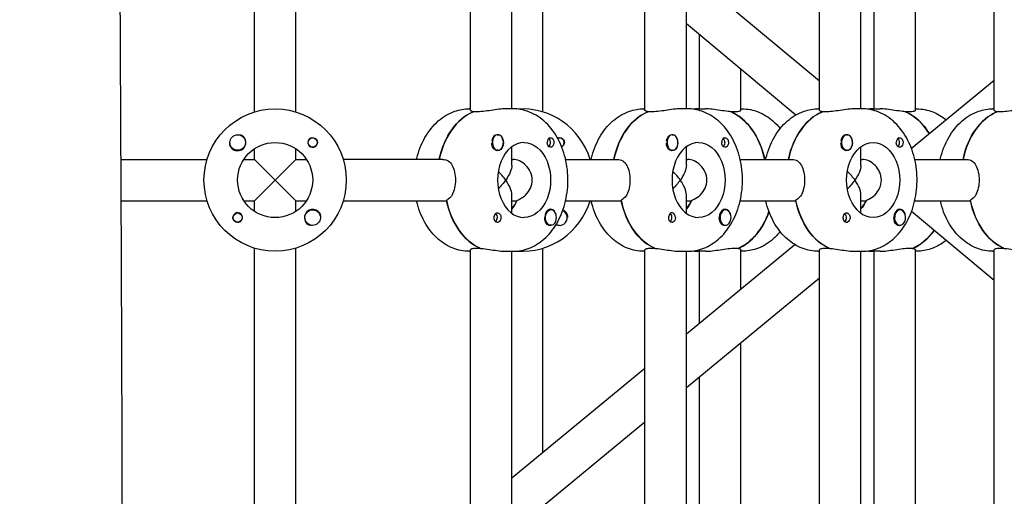
# Model space of a CAD drawing. Units: millimetres. Extents: x -6941 to 9454, y -8366 to 3513.
# Drawn here: x 1550 to 1931, y -775 to -591 of the extents above; entities that cross this region are included whole.
import ezdxf

# ---------------------------------------------------------------- set-up
doc = ezdxf.new("R2010")
doc.units = ezdxf.units.MM
doc.header["$LTSCALE"] = 20
doc.layers.add('2d', color=230, linetype='Continuous')
doc.layers.add('AS-Free_Space_Hatch', color=31, linetype='Continuous')

msp = doc.modelspace()

# ---------------------------------------------------------------- hatches: boundary and pattern name
at = {"layer": 'AS-Free_Space_Hatch'}
h = msp.add_hatch(dxfattribs=at)
h.set_pattern_fill('ANSI31', color=256, scale=100)
h.set_pattern_definition([(224.993, (7455.4, -2957.5), (224.479, -224.534), [])])
edge = h.paths.add_edge_path()
edge.add_arc((463.68, -6501.93), 1000, 0, 60.0019, ccw=False)
edge.add_arc((463.68, -6501.93), 1000, -119.9981, 0, ccw=False)
edge.add_line((-36.29, -7367.98), (-2610.13, -5882.08))
edge.add_line((-2610.13, -5882.08), (-1610.18, -4150))
edge.add_line((-1610.18, -4150), (963.65, -5635.89))
edge = h.paths.add_edge_path()
edge.add_arc((7454.32, -1957.5), 1000, 0, 90.10646, ccw=False)
edge.add_arc((7454.32, -1957.5), 1000, -89.93876, 0, ccw=False)
edge.add_line((7455.39, -2957.5), (4070.77, -2957.09))
edge.add_line((4070.77, -2957.09), (4071.01, -957.91))
edge.add_line((4071.01, -957.91), (7452.47, -957.5))
edge = h.paths.add_edge_path()
edge.add_arc((2498.99, 1458.68), 500, 0, 360)

# ---------------------------------------------------------------- linework, layer by layer
at = {"layer": '2d'}
for p, q in [((1640.79, -626.19), (1640.79, -514.81)), ((1656.79, -626.19), (1656.79, -514.81)), ((1724.23, -625.59), (1724.23, -515.41)), ((1740.23, -625), (1740.23, -516)), ((1791.69, -625.59), (1791.69, -515.41)), ((1807.69, -625), (1807.69, -516)), ((1859.14, -625.59), (1859.14, -515.41)), ((1875.14, -625), (1875.14, -516)), ((1880.21, -625), (1880.21, -516)), ((1896.21, -625.59), (1896.21, -515.41)), ((1926.6, -625.59), (1926.6, -515.41)), ((1752.19, -626.19), (1752.19, -545.97)), ((1859.14, -614.26), (1807.69, -571.38)), ((1849.92, -627.4), (1807.69, -592.21)), ((1812.76, -625), (1812.76, -596.43)), ((1828.76, -625.59), (1828.76, -609.76)), ((1926.6, -614.07), (1894.69, -640.36)), ((1724.23, -625), (1723.74, -625)), ((1726.57, -626.19), (1725.16, -626.19)), ((1725.34, -626.19), (1725.34, -626.11)), ((1740.71, -625), (1737.89, -625)), ((1791.69, -625), (1791.2, -625)), ((1794.03, -626.19), (1792.62, -626.19)), ((1792.79, -626.19), (1792.79, -626.11)), ((1808.17, -625), (1805.34, -625)), ((1812.27, -625), (1815.1, -625)), ((1826.41, -626.19), (1825, -626.19)), ((1828.76, -625), (1829.24, -625)), ((1859.14, -625), (1858.66, -625)), ((1861.49, -626.19), (1860.07, -626.19)), ((1860.25, -626.19), (1860.25, -626.11)), ((1875.63, -625), (1872.8, -625)), ((1879.73, -625), (1882.56, -625)), ((1893.87, -626.19), (1892.46, -626.19)), ((1896.21, -625), (1896.7, -625)), ((1926.6, -625), (1926.12, -625)), ((1928.94, -626.19), (1927.53, -626.19)), ((1927.71, -626.19), (1927.71, -626.11)), ((1734.85, -635), (1734.62, -635)), ((1802.31, -635), (1802.08, -635)), ((1869.76, -635), (1869.53, -635)), ((1640.79, -644.5), (1640.79, -640.41)), ((1656.79, -644.5), (1656.79, -640.41)), ((1734.85, -641), (1734.63, -641)), ((1740.23, -646.84), (1740.23, -639.63)), ((1802.31, -641), (1802.08, -641)), ((1807.69, -646.84), (1807.69, -639.63)), ((1869.76, -641), (1869.54, -641)), ((1875.14, -646.84), (1875.14, -639.63)), ((1589.09, -644.5), (1622.48, -644.5)), ((1636.7, -644.5), (1640.79, -644.5)), ((1656.79, -660.5), (1640.79, -644.5)), ((1648.79, -652.5), (1656.79, -644.5)), ((1656.79, -644.5), (1660.89, -644.5)), ((1713.62, -644.5), (1675.1, -644.5)), ((1740.23, -644.5), (1740.78, -644.5)), ((1761.02, -644.5), (1781.08, -644.5)), ((1807.69, -644.5), (1808.24, -644.5)), ((1828.47, -644.5), (1848.54, -644.5)), ((1875.14, -644.5), (1875.7, -644.5)), ((1895.93, -644.5), (1916, -644.5)), ((1648.79, -652.5), (1640.79, -660.5)), ((1740.23, -665.37), (1740.23, -658.16)), ((1807.69, -665.37), (1807.69, -658.16)), ((1875.14, -665.37), (1875.14, -658.16)), ((1589.17, -660.5), (1622.48, -660.5)), ((1636.7, -660.5), (1640.79, -660.5)), ((1640.79, -664.59), (1640.79, -660.5)), ((1656.79, -664.59), (1656.79, -660.5)), ((1656.79, -660.5), (1660.89, -660.5)), ((1675.1, -660.5), (1715.04, -660.5)), ((1740.23, -660.5), (1742.19, -660.5)), ((1761.02, -660.5), (1782.5, -660.5)), ((1807.69, -660.5), (1809.65, -660.5)), ((1828.47, -660.5), (1849.95, -660.5)), ((1875.14, -660.5), (1877.11, -660.5)), ((1895.93, -660.5), (1917.41, -660.5)), ((1755.35, -664), (1755.13, -664)), ((1822.81, -664), (1822.58, -664)), ((1890.26, -664), (1890.04, -664)), ((1926.6, -691.29), (1894.67, -664.69)), ((1755.35, -670), (1755.12, -670)), ((1822.81, -670), (1822.58, -670)), ((1890.26, -670), (1890.03, -670)), ((1640.79, -790.19), (1640.79, -678.81)), ((1656.79, -790.19), (1656.79, -678.81)), ((1723.74, -680), (1724.23, -680)), ((1724.23, -789.59), (1724.23, -679.41)), ((1726.57, -678.81), (1727.99, -678.81)), ((1737.89, -680), (1740.71, -680)), ((1740.23, -789), (1740.23, -680)), ((1752.19, -757.75), (1752.19, -678.81)), ((1791.2, -680), (1791.69, -680)), ((1791.69, -789.59), (1791.69, -679.41)), ((1794.03, -678.81), (1795.44, -678.81)), ((1805.34, -680), (1808.17, -680)), ((1849.66, -677.46), (1807.69, -712.04)), ((1807.69, -789), (1807.69, -680)), ((1815.1, -680), (1812.27, -680)), ((1812.76, -707.86), (1812.76, -680)), ((1826.41, -678.81), (1827.83, -678.81)), ((1827.65, -678.81), (1827.65, -678.89)), ((1828.76, -694.68), (1828.76, -679.41)), ((1829.24, -680), (1828.76, -680)), ((1858.66, -680), (1859.14, -680)), ((1859.14, -789.59), (1859.14, -679.41)), ((1861.49, -678.81), (1862.9, -678.81)), ((1872.8, -680), (1875.63, -680)), ((1875.14, -789), (1875.14, -680)), ((1882.56, -680), (1879.73, -680)), ((1880.21, -789), (1880.21, -680)), ((1893.87, -678.81), (1895.29, -678.81)), ((1895.11, -678.81), (1895.11, -678.89)), ((1896.21, -789.59), (1896.21, -679.41)), ((1896.7, -680), (1896.21, -680)), ((1926.12, -680), (1926.6, -680)), ((1926.6, -789.59), (1926.6, -679.41)), ((1928.94, -678.81), (1930.36, -678.81)), ((1859.14, -690.38), (1807.69, -732.77)), ((1828.76, -789.59), (1828.76, -715.41)), ((1791.69, -725.22), (1740.23, -767.61)), ((1812.76, -789), (1812.76, -728.59)), ((1791.69, -745.95), (1740.23, -788.34))]:
    msp.add_line(p, q, dxfattribs=at)
for centre, radius in [((1648.79, -652.5), 27.5), ((1634.3, -638), 3), ((1648.79, -652.5), 14.5), ((1663.29, -638), 1.77), ((1634.3, -667), 1.78)]:
    msp.add_circle(centre, radius, dxfattribs=at)
for centre, radius, start, end in [((1744.19, -652.5), 27.5, 16.9124, 94.0752), ((1634.3, -638), 3.2, 210.9911, 59.0089), ((1663.29, -638), 1.85, 104.4292, 345.5708), ((1758.69, -638), 1.85, 104.4292, 114.4673), ((1758.69, -638), 1.78, 296.462, 114.278), ((1758.69, -638), 1.85, 296.2773, 345.5708), ((1744.19, -652.5), 27.5, 265.9248, 343.0876), ((1634.3, -667), 1.85, 284.4292, 165.5707), ((1663.29, -667), 3.2, 30.9911, 239.0089), ((1663.29, -667), 3, 99.14599829681563, 99.14597436805205), ((1758.69, -667), 3, 243.3306, 65.8289), ((1758.69, -667), 3.2, 30.9911, 66.1174)]:
    msp.add_arc(centre, radius, start, end, dxfattribs=at)
at = {"layer": '2d', "extrusion": (0, 0, -1)}
for centre, major_axis, ratio, start_param, end_param in [((1730.81, -652.5), (0, 27.5), 0.707107, -1.275619, -0.285536), ((1798.27, -652.5), (0, 27.5), 0.707107, -1.275619, -0.285536), ((1819.34, -652.5), (0, 27.5), 0.707107, 0.295177, 1.275619), ((1865.73, -652.5), (0, 27.5), 0.707107, -1.275619, -0.285536), ((1886.8, -652.5), (0, 27.5), 0.707107, 0.295177, 0.865276), ((1933.19, -652.5), (0, 27.5), 0.707107, -1.275619, -0.285536), ((1734.71, -638), (0, -3.2), 0.707107, -2.600696, -1.570796), ((1802.02, -638), (0, 3), 0.707107, -0.628132, -0.183982), ((1734.71, -638), (0, -3.2), 0.707107, -1.570796, 1.0299), ((1744.96, -652.5), (0, 14.5), 0.707107, 0, 3.141593), ((1755.21, -638), (0, -1.85), 0.707107, -1.318959, 1.570796), ((1753.79, -638), (0, -1.78), 0.707107, -2.588774, -0.552819), ((1802.16, -638), (0, -3.2), 0.707107, -1.570796, 1.0299), ((1812.41, -652.5), (0, 14.5), 0.707107, 0, 3.141593), ((1822.66, -638), (0, -1.85), 0.707107, -1.318959, 1.570796), ((1821.25, -638), (0, -1.77), 0.707107, -2.588774, -0.552819), ((1869.62, -638), (0, -3.2), 0.707107, -1.570796, 1.0299), ((1879.87, -652.5), (0, -14.5), 0.707107, 0, 3.141593), ((1879.87, -652.5), (0, 14.5), 0.707107, 0, 3.141593), ((1890.12, -638), (0, -1.85), 0.707107, -1.318959, 1.570796), ((1888.71, -638), (0, -1.77), 0.707107, -2.588774, -0.552819), ((1732.23, -652.5), (7.39, 7.39), 0.414214, 0.392699, 1.178097), ((1799.69, -652.5), (7.39, 7.39), 0.414214, 0.392699, 1.178097), ((1867.14, -652.5), (7.39, 7.39), 0.414214, 0.392699, 1.178097), ((1732.23, -652.5), (7.39, 7.39), 0.414214, 1.178097, 1.61199), ((1799.69, -652.5), (7.39, 7.39), 0.414214, 1.178097, 1.61199), ((1867.14, -652.5), (7.39, 7.39), 0.414214, 1.178097, 1.61199), ((1733.64, -652.5), (0, -27.5), 0.707107, 0.295177, 1.275619), ((1733.64, -652.5), (0, -14.5), 0.707107, -0.986366, -0.697528), ((1801.1, -652.5), (0, -27.5), 0.707107, 0.295177, 1.275619), ((1801.1, -652.5), (0, -14.5), 0.707107, -0.986366, -0.697528), ((1868.56, -652.5), (0, -27.5), 0.707107, 0.295177, 1.275619), ((1868.56, -652.5), (0, -14.5), 0.707107, -0.986366, -0.697528), ((1936.02, -652.5), (0, -27.5), 0.707107, 0.295177, 1.275619), ((1734.71, -667), (0, 1.85), 0.707107, -1.318959, 1.570796), ((1733.29, -667), (0, -1.77), 0.707107, -2.513461, -0.532986), ((1733.29, -667), (0, -1.77), 0.707107, -2.588774, -2.513461), ((1755.35, -667), (0, -3), 0.707107, -0.159628, 2.981965), ((1800.75, -667), (0, -1.77), 0.707107, -2.513461, -0.532986), ((1800.75, -667), (0, -1.77), 0.707107, -2.588774, -2.513461), ((1822.17, -652.5), (0, -27.5), 0.707107, -1.112201, -0.285536), ((1869.62, -667), (0, 1.85), 0.707107, -1.318959, 1.570796), ((1868.21, -667), (0, -1.77), 0.707107, -2.513461, -0.532986), ((1868.21, -667), (0, -1.77), 0.707107, -2.588774, -2.513461), ((1734.71, -667), (0, -1.85), 0.707107, -1.570796, -0.251837), ((1755.21, -667), (0, 3.2), 0.707107, -2.600696, -1.570796), ((1802.16, -667), (0, -1.85), 0.707107, -1.570796, -0.251837), ((1822.66, -667), (0, 3.2), 0.707107, -2.600696, -1.570796), ((1869.62, -667), (0, -1.85), 0.707107, -1.570796, -0.251837), ((1890.12, -667), (0, 3.2), 0.707107, -2.600696, -1.570796), ((1889.63, -652.5), (0, -27.5), 0.707107, -0.785434, -0.285536)]:
    msp.add_ellipse(centre, major_axis=major_axis, ratio=ratio, start_param=start_param, end_param=end_param, dxfattribs=at)
at = {"layer": '2d'}
for centre, major_axis, ratio, start_param, end_param in [((1730.81, -652.5), (0, 27.5), 0.707107, 0.295177, 1.275619), ((1798.27, -652.5), (0, 27.5), 0.707107, 0.295177, 1.275619), ((1819.34, -652.5), (0, 27.5), 0.707107, -1.275619, -0.285536), ((1865.73, -652.5), (0, 27.5), 0.707107, 0.295177, 1.275619), ((1886.8, -652.5), (0, 27.5), 0.707107, -0.865276, -0.285536), ((1933.19, -652.5), (0, 27.5), 0.707107, 0.295177, 1.275619), ((1734.57, -638), (0, 3), 0.707107, 0.183982, 0.628132), ((1734.85, -638), (0, 3), 0.707107, -2.513461, 0.628132), ((1802.31, -638), (0, 3), 0.707107, -2.513461, 0.628132), ((1802.16, -638), (0, 3.2), 0.707107, -1.570796, -0.540896), ((1869.48, -638), (0, 3), 0.707107, 0.183982, 0.628132), ((1869.76, -638), (0, 3), 0.707107, -0.942665, 0.628132), ((1869.62, -638), (0, 3.2), 0.707107, -1.570796, -0.540896), ((1734.57, -638), (0, -3), 0.707107, -2.513461, -1.754779), ((1734.85, -638), (0, -3), 0.707107, -2.513461, 0.628132), ((1744.96, -652.5), (0, 14.5), 0.707107, 0, 3.141593), ((1755.21, -638), (0, 1.85), 0.707107, 0.251837, 1.570796), ((1802.31, -638), (0, -3), 0.707107, -2.513461, 0.628132), ((1802.02, -638), (0, -3), 0.707107, -2.513461, -1.754779), ((1812.41, -652.5), (0, 14.5), 0.707107, 0, 3.141593), ((1822.66, -638), (0, 1.85), 0.707107, 0.251837, 1.570796), ((1869.48, -638), (0, -3), 0.707107, -2.513461, -1.754779), ((1869.76, -638), (0, -3), 0.707107, -2.513461, 0.628132), ((1869.76, -638), (0, 3), 0.707107, -2.513461, -0.942665), ((1890.12, -638), (0, 1.85), 0.707107, 0.251837, 1.570796), ((1732.23, -652.5), (-7.39, 7.39), 0.414214, -1.963495, -1.529603), ((1799.69, -652.5), (-7.39, 7.39), 0.414214, -1.963495, -1.529603), ((1867.14, -652.5), (-7.39, 7.39), 0.414214, -1.963495, -1.529603), ((1732.23, -652.5), (7.39, -7.39), 0.414214, 0.392699, 1.178097), ((1799.69, -652.5), (7.39, -7.39), 0.414214, 0.392699, 1.178097), ((1867.14, -652.5), (7.39, -7.39), 0.414214, 0.392699, 1.178097), ((1733.64, -652.5), (0, -27.5), 0.707107, -1.285261, -0.285536), ((1733.64, -652.5), (0, 14.5), 0.707107, -2.444065, -2.134363), ((1801.1, -652.5), (0, -27.5), 0.707107, -1.285261, -0.285536), ((1801.1, -652.5), (0, 14.5), 0.707107, -2.444065, -2.134363), ((1868.56, -652.5), (0, -27.5), 0.707107, -1.285261, -0.285536), ((1868.56, -652.5), (0, 14.5), 0.707107, -2.444065, -2.134363), ((1936.02, -652.5), (0, -27.5), 0.707107, -1.285261, -0.285536), ((1755.21, -667), (0, 3.2), 0.707107, -1.0299, 1.570796), ((1755.35, -667), (0, 3), 0.707107, -1.78816, 0.159628), ((1802.16, -667), (0, 1.85), 0.707107, -1.570796, 1.318959), ((1822.66, -667), (0, 3.2), 0.707107, -1.0299, 1.570796), ((1822.81, -667), (0, 3), 0.707107, 0.159628, 3.30122), ((1822.81, -667), (0, 3), 0.707107, -1.78816, 0.159628), ((1822.17, -652.5), (0, -27.5), 0.707107, 0.295177, 1.112201), ((1890.12, -667), (0, 3.2), 0.707107, -1.0299, 1.570796), ((1890.26, -667), (0, 3), 0.707107, 0.159628, 1.730424), ((1890.26, -667), (0, -3), 0.707107, 0.159628, 3.30122), ((1755.35, -667), (0, -3), 0.707107, 0.159628, 1.353433), ((1822.81, -667), (0, -3), 0.707107, 0.159628, 1.353433), ((1890.26, -667), (0, -3), 0.707107, -1.411169, 0.159628), ((1889.63, -652.5), (0, -27.5), 0.707107, 0.295177, 0.785434)]:
    msp.add_ellipse(centre, major_axis=major_axis, ratio=ratio, start_param=start_param, end_param=end_param, dxfattribs=at)
for points, knots in [([(1585.17, 126.59), (1585.15, 123.26), (1585.14, 119.93), (1585.1, 106.6), (1585.11, 96.61), (1585.22, 66.65), (1585.42, 46.67), (1585.98, 3.33), (1586.38, -20.03), (1587.36, -77.1), (1587.96, -110.8), (1588.88, -182.05), (1589.15, -219.6), (1589.22, -286.25), (1589.13, -315.36), (1588.88, -380.04), (1588.72, -415.62), (1588.57, -489.5), (1588.61, -527.81), (1588.86, -598.36), (1589.03, -630.6), (1589.33, -693.28), (1589.45, -723.72), (1589.64, -787.19), (1589.71, -820.22), (1589.83, -904.48), (1589.88, -955.71), (1589.92, -1052.49), (1589.9, -1098.04), (1589.7, -1171.43), (1589.59, -1199.25), (1589.32, -1254.77), (1589.16, -1282.47), (1588.81, -1340.4), (1588.62, -1370.64), (1588.24, -1434.27), (1588.05, -1467.67), (1587.86, -1509.33), (1587.82, -1517.59), (1587.78, -1525.85)], [0, 0, 0, 0, 10.000008, 10.000008, 40.000183, 40.000183, 99.975296, 99.975296, 170.153971, 170.153971, 271.40474, 271.40474, 384.189039, 384.189039, 471.636147, 471.636147, 578.544471, 578.544471, 693.696997, 693.696997, 790.694074, 790.694074, 882.320841, 882.320841, 981.800158, 981.800158, 1136.089689, 1136.089689, 1273.127952, 1273.127952, 1356.744942, 1356.744942, 1439.961834, 1439.961834, 1530.759429, 1530.759429, 1631.018581, 1631.018581, 1655.817786, 1655.817786, 1655.817786, 1655.817786]), ([(1703.44, -644.5), (1703.47, -644.37), (1703.5, -644.23), (1704.23, -641.24), (1705.28, -638.51), (1708.07, -633.62), (1709.79, -631.44), (1713.72, -628.02), (1715.89, -626.72), (1720.01, -625.32), (1721.88, -625), (1723.74, -625)], [5.027057, 5.027057, 5.027057, 5.027057, 5.043306, 5.043306, 5.390352, 5.390352, 5.731334, 5.731334, 6.046707, 6.046707, 6.283185, 6.283185, 6.283185, 6.283185]), ([(1725.34, -626.11), (1725.15, -626.08), (1724.98, -626.05), (1724.43, -625.9), (1724.23, -625.74), (1724.23, -625.59)], [0.19616, 0.19616, 0.19616, 0.19616, 0.30329, 0.30329, 0.6065801, 0.6065801, 0.6065801, 0.6065801]), ([(1737.89, -625), (1737.17, -625), (1736.27, -625.06), (1734.3, -625.28), (1733.23, -625.44), (1731.23, -625.74), (1730.16, -625.9), (1728.19, -626.12), (1727.29, -626.19), (1726.57, -626.19)], [-1.213001, -1.213001, -1.213001, -1.213001, -0.909791, -0.909791, -0.60658, -0.60658, -0.30329, -0.30329, 0, 0, 0, 0]), ([(1740.71, -680), (1742.84, -680), (1744.96, -679.59), (1749.01, -678.01), (1750.93, -676.81), (1754.52, -673.68), (1756.13, -671.7), (1758.88, -667.11), (1759.97, -664.47), (1761.48, -658.87), (1761.88, -655.9), (1761.95, -649.94), (1761.62, -646.96), (1760.23, -641.24), (1759.17, -638.51), (1756.39, -633.62), (1754.67, -631.44), (1750.74, -628.02), (1748.57, -626.72), (1744.45, -625.32), (1742.58, -625), (1740.71, -625)], [3.141593, 3.141593, 3.141593, 3.141593, 3.410459, 3.410459, 3.693737, 3.693737, 4.009143, 4.009143, 4.349068, 4.349068, 4.695966, 4.695966, 5.043306, 5.043306, 5.390352, 5.390352, 5.731334, 5.731334, 6.046707, 6.046707, 6.283185, 6.283185, 6.283185, 6.283185]), ([(1770.9, -644.5), (1770.93, -644.37), (1770.96, -644.23), (1771.69, -641.24), (1772.74, -638.51), (1775.53, -633.62), (1777.25, -631.44), (1781.18, -628.02), (1783.35, -626.72), (1787.47, -625.32), (1789.33, -625), (1791.2, -625)], [5.027057, 5.027057, 5.027057, 5.027057, 5.043306, 5.043306, 5.390352, 5.390352, 5.731334, 5.731334, 6.046707, 6.046707, 6.283185, 6.283185, 6.283185, 6.283185]), ([(1792.79, -626.11), (1792.61, -626.08), (1792.44, -626.05), (1791.88, -625.9), (1791.69, -625.74), (1791.69, -625.59)], [0.19616, 0.19616, 0.19616, 0.19616, 0.30329, 0.30329, 0.6065801, 0.6065801, 0.6065801, 0.6065801]), ([(1805.34, -625), (1804.63, -625), (1803.73, -625.06), (1801.75, -625.28), (1800.69, -625.44), (1798.69, -625.74), (1797.62, -625.9), (1795.65, -626.12), (1794.74, -626.19), (1794.03, -626.19)], [-1.213001, -1.213001, -1.213001, -1.213001, -0.909791, -0.909791, -0.60658, -0.60658, -0.30329, -0.30329, 0, 0, 0, 0]), ([(1808.17, -680), (1810.29, -680), (1812.41, -679.59), (1816.47, -678.01), (1818.39, -676.81), (1821.98, -673.68), (1823.59, -671.7), (1826.34, -667.11), (1827.43, -664.47), (1828.94, -658.87), (1829.34, -655.9), (1829.41, -649.94), (1829.07, -646.96), (1827.69, -641.24), (1826.63, -638.51), (1823.85, -633.62), (1822.12, -631.44), (1818.19, -628.02), (1816.02, -626.72), (1811.9, -625.32), (1810.04, -625), (1808.17, -625)], [3.141593, 3.141593, 3.141593, 3.141593, 3.410459, 3.410459, 3.693737, 3.693737, 4.009143, 4.009143, 4.349068, 4.349068, 4.695966, 4.695966, 5.043306, 5.043306, 5.390352, 5.390352, 5.731334, 5.731334, 6.046707, 6.046707, 6.283185, 6.283185, 6.283185, 6.283185]), ([(1824.82, -626.11), (1824.5, -626.08), (1824.16, -626.05), (1822.82, -625.9), (1821.76, -625.74), (1819.76, -625.44), (1818.69, -625.28), (1816.72, -625.06), (1815.81, -625), (1815.1, -625)], [2.622162, 2.622162, 2.622162, 2.622162, 2.729292, 2.729292, 3.032582, 3.032582, 3.335793, 3.335793, 3.639004, 3.639004, 3.639004, 3.639004]), ([(1828.76, -625.59), (1828.76, -625.74), (1828.56, -625.9), (1827.74, -626.12), (1827.13, -626.19), (1826.41, -626.19)], [1.8194223, 1.8194223, 1.8194223, 1.8194223, 2.1227124, 2.1227124, 2.4260024, 2.4260024, 2.4260024, 2.4260024]), ([(1829.24, -625), (1831.37, -625), (1833.48, -625.41), (1837.54, -626.99), (1839.46, -628.19), (1842.17, -630.55), (1843.1, -631.53), (1843.95, -632.59)], [6.2831853, 6.2831853, 6.2831853, 6.2831853, 6.5520516, 6.5520516, 6.8353298, 6.8353298, 7.0040219, 7.0040219, 7.0040219, 7.0040219]), ([(1838.36, -644.5), (1838.39, -644.37), (1838.42, -644.23), (1839.14, -641.24), (1840.2, -638.51), (1842.98, -633.62), (1844.71, -631.44), (1848.64, -628.02), (1850.81, -626.72), (1854.93, -625.32), (1856.79, -625), (1858.66, -625)], [5.027057, 5.027057, 5.027057, 5.027057, 5.043306, 5.043306, 5.390352, 5.390352, 5.731334, 5.731334, 6.046707, 6.046707, 6.283185, 6.283185, 6.283185, 6.283185]), ([(1860.25, -626.11), (1860.06, -626.08), (1859.89, -626.05), (1859.34, -625.9), (1859.14, -625.74), (1859.14, -625.59)], [0.19616, 0.19616, 0.19616, 0.19616, 0.30329, 0.30329, 0.6065801, 0.6065801, 0.6065801, 0.6065801]), ([(1872.8, -625), (1872.09, -625), (1871.18, -625.06), (1869.21, -625.28), (1868.14, -625.44), (1866.14, -625.74), (1865.08, -625.9), (1863.1, -626.12), (1862.2, -626.19), (1861.49, -626.19)], [-1.213001, -1.213001, -1.213001, -1.213001, -0.909791, -0.909791, -0.60658, -0.60658, -0.30329, -0.30329, 0, 0, 0, 0]), ([(1875.63, -680), (1877.75, -680), (1879.87, -679.59), (1883.93, -678.01), (1885.85, -676.81), (1889.43, -673.68), (1891.05, -671.7), (1893.8, -667.11), (1894.89, -664.47), (1896.39, -658.87), (1896.79, -655.9), (1896.86, -649.94), (1896.53, -646.96), (1895.14, -641.24), (1894.09, -638.51), (1891.3, -633.62), (1889.58, -631.44), (1885.65, -628.02), (1883.48, -626.72), (1879.36, -625.32), (1877.5, -625), (1875.63, -625)], [3.141593, 3.141593, 3.141593, 3.141593, 3.410459, 3.410459, 3.693737, 3.693737, 4.009143, 4.009143, 4.349068, 4.349068, 4.695966, 4.695966, 5.043306, 5.043306, 5.390352, 5.390352, 5.731334, 5.731334, 6.046707, 6.046707, 6.283185, 6.283185, 6.283185, 6.283185]), ([(1892.28, -626.11), (1891.95, -626.08), (1891.62, -626.05), (1890.28, -625.9), (1889.21, -625.74), (1887.21, -625.44), (1886.15, -625.28), (1884.18, -625.06), (1883.27, -625), (1882.56, -625)], [2.622162, 2.622162, 2.622162, 2.622162, 2.729292, 2.729292, 3.032582, 3.032582, 3.335793, 3.335793, 3.639004, 3.639004, 3.639004, 3.639004]), ([(1896.21, -625.59), (1896.21, -625.74), (1896.02, -625.9), (1895.2, -626.12), (1894.59, -626.19), (1893.87, -626.19)], [1.8194223, 1.8194223, 1.8194223, 1.8194223, 2.1227124, 2.1227124, 2.4260024, 2.4260024, 2.4260024, 2.4260024]), ([(1896.7, -625), (1898.82, -625), (1900.94, -625.41), (1904.81, -626.92), (1906.57, -627.98), (1908.15, -629.28)], [0, 0, 0, 0, 0.2688663, 0.2688663, 0.5264735, 0.5264735, 0.5264735, 0.5264735]), ([(1905.81, -644.5), (1905.84, -644.37), (1905.88, -644.23), (1906.6, -641.24), (1907.66, -638.51), (1910.44, -633.62), (1912.16, -631.44), (1916.09, -628.02), (1918.26, -626.72), (1922.38, -625.32), (1924.25, -625), (1926.12, -625)], [5.027057, 5.027057, 5.027057, 5.027057, 5.043306, 5.043306, 5.390352, 5.390352, 5.731334, 5.731334, 6.046707, 6.046707, 6.283185, 6.283185, 6.283185, 6.283185]), ([(1927.71, -626.11), (1927.52, -626.08), (1927.35, -626.05), (1926.8, -625.9), (1926.6, -625.74), (1926.6, -625.59)], [0.19616, 0.19616, 0.19616, 0.19616, 0.30329, 0.30329, 0.6065801, 0.6065801, 0.6065801, 0.6065801]), ([(1940.26, -625), (1939.54, -625), (1938.64, -625.06), (1936.67, -625.28), (1935.6, -625.44), (1933.6, -625.74), (1932.53, -625.9), (1930.56, -626.12), (1929.66, -626.19), (1928.94, -626.19)], [-1.213001, -1.213001, -1.213001, -1.213001, -0.909791, -0.909791, -0.60658, -0.60658, -0.30329, -0.30329, 0, 0, 0, 0]), ([(1634.37, -635), (1634.42, -635), (1634.46, -634.99), (1634.84, -634.95), (1635.18, -634.97), (1635.64, -635.11), (1635.8, -635.17), (1635.95, -635.26)], [1.0462825, 1.0462825, 1.0462825, 1.0462825, 1.0579317, 1.0579317, 1.1575355, 1.1575355, 1.2120103, 1.2120103, 1.2120103, 1.2120103]), ([(1734.68, -635), (1734.71, -635), (1734.74, -634.99), (1735.04, -634.95), (1735.3, -634.97), (1735.65, -635.11), (1735.77, -635.17), (1735.87, -635.26)], [1.0468908, 1.0468908, 1.0468908, 1.0468908, 1.0579317, 1.0579317, 1.1575355, 1.1575355, 1.2120103, 1.2120103, 1.2120103, 1.2120103]), ([(1802.14, -635), (1802.17, -635), (1802.2, -634.99), (1802.5, -634.95), (1802.76, -634.97), (1803.11, -635.11), (1803.23, -635.17), (1803.33, -635.26)], [1.0468908, 1.0468908, 1.0468908, 1.0468908, 1.0579317, 1.0579317, 1.1575355, 1.1575355, 1.2120103, 1.2120103, 1.2120103, 1.2120103]), ([(1869.6, -635), (1869.63, -635), (1869.66, -634.99), (1869.96, -634.95), (1870.22, -634.97), (1870.57, -635.11), (1870.68, -635.17), (1870.79, -635.26)], [1.0468908, 1.0468908, 1.0468908, 1.0468908, 1.0579317, 1.0579317, 1.1575355, 1.1575355, 1.2120103, 1.2120103, 1.2120103, 1.2120103]), ([(1631.56, -639.65), (1631.47, -639.51), (1631.4, -639.35), (1631.27, -638.9), (1631.25, -638.58), (1631.28, -638.2), (1631.29, -638.14), (1631.3, -638.08)], [0.4848332, 0.4848332, 0.4848332, 0.4848332, 0.5373177, 0.5373177, 0.6302639, 0.6302639, 0.6464759, 0.6464759, 0.6464759, 0.6464759]), ([(1662.83, -636.21), (1662.98, -636.17), (1663.14, -636.15), (1663.53, -636.15), (1663.77, -636.2), (1664.11, -636.34), (1664.23, -636.41), (1664.41, -636.53), (1664.47, -636.58), (1664.56, -636.66), (1664.58, -636.68), (1664.6, -636.7), (1664.65, -636.75), (1664.7, -636.81), (1664.81, -636.95), (1664.87, -637.04), (1665.03, -637.33), (1665.1, -637.55), (1665.14, -637.85), (1665.14, -637.93), (1665.14, -638)], [0.990278, 0.990278, 0.990278, 0.990278, 1.037653, 1.037653, 1.1091925, 1.1091925, 1.1494913, 1.1494913, 1.1741927, 1.1741927, 1.1827936, 1.1827936, 1.1827936, 1.205385, 1.205385, 1.2369017, 1.2369017, 1.305598, 1.305598, 1.3284718, 1.3284718, 1.3284718, 1.3284718]), ([(1732.77, -639.65), (1732.71, -639.51), (1732.65, -639.35), (1732.54, -638.9), (1732.5, -638.58), (1732.5, -638.2), (1732.5, -638.14), (1732.5, -638.08)], [0.4848332, 0.4848332, 0.4848332, 0.4848332, 0.5373177, 0.5373177, 0.6302639, 0.6302639, 0.6464759, 0.6464759, 0.6464759, 0.6464759]), ([(1754.88, -636.21), (1754.99, -636.17), (1755.1, -636.15), (1755.37, -636.15), (1755.52, -636.2), (1755.75, -636.34), (1755.84, -636.41), (1755.96, -636.53), (1756, -636.58), (1756.06, -636.66), (1756.07, -636.68), (1756.09, -636.7), (1756.13, -636.75), (1756.16, -636.81), (1756.24, -636.95), (1756.29, -637.04), (1756.41, -637.33), (1756.46, -637.55), (1756.5, -637.85), (1756.51, -637.93), (1756.51, -638)], [0.990278, 0.990278, 0.990278, 0.990278, 1.037653, 1.037653, 1.1091925, 1.1091925, 1.1494913, 1.1494913, 1.1741927, 1.1741927, 1.1827936, 1.1827936, 1.1827936, 1.205385, 1.205385, 1.2369017, 1.2369017, 1.305598, 1.305598, 1.3284718, 1.3284718, 1.3284718, 1.3284718]), ([(1758.23, -636.21), (1758.38, -636.17), (1758.54, -636.15), (1758.93, -636.15), (1759.17, -636.2), (1759.51, -636.34), (1759.63, -636.41), (1759.81, -636.53), (1759.87, -636.58), (1759.96, -636.66), (1759.98, -636.68), (1760, -636.7), (1760.05, -636.75), (1760.1, -636.81), (1760.21, -636.95), (1760.27, -637.04), (1760.43, -637.33), (1760.5, -637.55), (1760.53, -637.85), (1760.54, -637.93), (1760.54, -638)], [0.990278, 0.990278, 0.990278, 0.990278, 1.037653, 1.037653, 1.1091925, 1.1091925, 1.1494913, 1.1494913, 1.1741927, 1.1741927, 1.1827936, 1.1827936, 1.1827936, 1.205385, 1.205385, 1.2369017, 1.2369017, 1.305598, 1.305598, 1.3284718, 1.3284718, 1.3284718, 1.3284718]), ([(1800.22, -639.65), (1800.16, -639.51), (1800.11, -639.35), (1800, -638.9), (1799.96, -638.58), (1799.96, -638.2), (1799.96, -638.14), (1799.96, -638.08)], [0.4848332, 0.4848332, 0.4848332, 0.4848332, 0.5373177, 0.5373177, 0.6302639, 0.6302639, 0.6464759, 0.6464759, 0.6464759, 0.6464759]), ([(1822.34, -636.21), (1822.45, -636.17), (1822.55, -636.15), (1822.82, -636.15), (1822.98, -636.2), (1823.21, -636.34), (1823.29, -636.41), (1823.42, -636.53), (1823.46, -636.58), (1823.52, -636.66), (1823.53, -636.68), (1823.55, -636.7), (1823.58, -636.75), (1823.62, -636.81), (1823.7, -636.95), (1823.74, -637.04), (1823.86, -637.33), (1823.92, -637.55), (1823.96, -637.85), (1823.96, -637.93), (1823.97, -638)], [0.990278, 0.990278, 0.990278, 0.990278, 1.037653, 1.037653, 1.1091925, 1.1091925, 1.1494913, 1.1494913, 1.1741927, 1.1741927, 1.1827936, 1.1827936, 1.1827936, 1.205385, 1.205385, 1.2369017, 1.2369017, 1.305598, 1.305598, 1.3284718, 1.3284718, 1.3284718, 1.3284718]), ([(1867.68, -639.65), (1867.62, -639.51), (1867.57, -639.35), (1867.46, -638.9), (1867.42, -638.58), (1867.42, -638.2), (1867.42, -638.14), (1867.42, -638.08)], [0.4848332, 0.4848332, 0.4848332, 0.4848332, 0.5373177, 0.5373177, 0.6302639, 0.6302639, 0.6464759, 0.6464759, 0.6464759, 0.6464759]), ([(1889.8, -636.21), (1889.9, -636.17), (1890.01, -636.15), (1890.28, -636.15), (1890.44, -636.2), (1890.67, -636.34), (1890.75, -636.41), (1890.87, -636.53), (1890.92, -636.58), (1890.97, -636.66), (1890.99, -636.68), (1891, -636.7), (1891.04, -636.75), (1891.08, -636.81), (1891.16, -636.95), (1891.2, -637.04), (1891.32, -637.33), (1891.38, -637.55), (1891.41, -637.85), (1891.42, -637.93), (1891.42, -638)], [0.990278, 0.990278, 0.990278, 0.990278, 1.037653, 1.037653, 1.1091925, 1.1091925, 1.1494913, 1.1494913, 1.1741927, 1.1741927, 1.1827936, 1.1827936, 1.1827936, 1.205385, 1.205385, 1.2369017, 1.2369017, 1.305598, 1.305598, 1.3284718, 1.3284718, 1.3284718, 1.3284718]), ([(1713.62, -644.5), (1714.34, -644.5), (1715.05, -644.7), (1716.28, -645.52), (1716.8, -646.14), (1717.59, -647.55), (1717.92, -648.45), (1718.34, -650.41), (1718.44, -651.49), (1718.44, -652.5)], [0, 0, 0, 0, 0.30329, 0.30329, 0.60658, 0.60658, 0.909791, 0.909791, 1.213001, 1.213001, 1.213001, 1.213001]), ([(1748.14, -652.5), (1748.14, -651.47), (1747.91, -650.39), (1747.02, -648.42), (1746.37, -647.54), (1744.97, -646.14), (1744.11, -645.53), (1742.38, -644.71), (1741.51, -644.5), (1740.78, -644.5)], [-1.236465, -1.236465, -1.236465, -1.236465, -0.928016, -0.928016, -0.619567, -0.619567, -0.309783, -0.309783, 0, 0, 0, 0]), ([(1781.08, -644.5), (1781.8, -644.5), (1782.51, -644.7), (1783.74, -645.52), (1784.26, -646.14), (1785.05, -647.55), (1785.38, -648.45), (1785.8, -650.41), (1785.9, -651.49), (1785.9, -652.5)], [0, 0, 0, 0, 0.30329, 0.30329, 0.60658, 0.60658, 0.909791, 0.909791, 1.213001, 1.213001, 1.213001, 1.213001]), ([(1815.6, -652.5), (1815.6, -651.47), (1815.36, -650.39), (1814.48, -648.42), (1813.83, -647.54), (1812.42, -646.14), (1811.56, -645.53), (1809.83, -644.71), (1808.97, -644.5), (1808.24, -644.5)], [-1.236465, -1.236465, -1.236465, -1.236465, -0.928016, -0.928016, -0.619567, -0.619567, -0.309783, -0.309783, 0, 0, 0, 0]), ([(1848.54, -644.5), (1849.25, -644.5), (1849.97, -644.7), (1851.2, -645.52), (1851.72, -646.14), (1852.51, -647.55), (1852.83, -648.45), (1853.25, -650.41), (1853.36, -651.49), (1853.36, -652.5)], [0, 0, 0, 0, 0.30329, 0.30329, 0.60658, 0.60658, 0.909791, 0.909791, 1.213001, 1.213001, 1.213001, 1.213001]), ([(1883.05, -652.5), (1883.05, -651.47), (1882.82, -650.39), (1881.93, -648.42), (1881.29, -647.54), (1879.88, -646.14), (1879.02, -645.53), (1877.29, -644.71), (1876.43, -644.5), (1875.7, -644.5)], [-1.236465, -1.236465, -1.236465, -1.236465, -0.928016, -0.928016, -0.619567, -0.619567, -0.309783, -0.309783, 0, 0, 0, 0]), ([(1916, -644.5), (1916.71, -644.5), (1917.43, -644.7), (1918.66, -645.52), (1919.18, -646.14), (1919.97, -647.55), (1920.29, -648.45), (1920.71, -650.41), (1920.81, -651.49), (1920.81, -652.5)], [0, 0, 0, 0, 0.30329, 0.30329, 0.60658, 0.60658, 0.909791, 0.909791, 1.213001, 1.213001, 1.213001, 1.213001]), ([(1718.44, -652.5), (1718.44, -653.51), (1718.34, -654.58), (1717.92, -656.55), (1717.59, -657.45), (1716.8, -658.86), (1716.28, -659.48), (1715.45, -660.03), (1715.22, -660.15), (1714.98, -660.25)], [1.213001, 1.213001, 1.213001, 1.213001, 1.516212, 1.516212, 1.819422, 1.819422, 2.122712, 2.122712, 2.229842, 2.229842, 2.229842, 2.229842]), ([(1742.31, -660.25), (1742.62, -660.15), (1742.93, -660.03), (1744.11, -659.47), (1744.97, -658.86), (1746.37, -657.46), (1747.02, -656.58), (1747.91, -654.61), (1748.14, -653.53), (1748.14, -652.5)], [-2.274968, -2.274968, -2.274968, -2.274968, -2.163147, -2.163147, -1.853363, -1.853363, -1.544914, -1.544914, -1.236465, -1.236465, -1.236465, -1.236465]), ([(1785.9, -652.5), (1785.9, -653.51), (1785.8, -654.58), (1785.38, -656.55), (1785.05, -657.45), (1784.26, -658.86), (1783.74, -659.48), (1782.91, -660.03), (1782.68, -660.15), (1782.44, -660.25)], [1.213001, 1.213001, 1.213001, 1.213001, 1.516212, 1.516212, 1.819422, 1.819422, 2.122712, 2.122712, 2.229842, 2.229842, 2.229842, 2.229842]), ([(1809.77, -660.25), (1810.08, -660.15), (1810.39, -660.03), (1811.56, -659.47), (1812.42, -658.86), (1813.83, -657.46), (1814.48, -656.58), (1815.36, -654.61), (1815.6, -653.53), (1815.6, -652.5)], [-2.274968, -2.274968, -2.274968, -2.274968, -2.163147, -2.163147, -1.853363, -1.853363, -1.544914, -1.544914, -1.236465, -1.236465, -1.236465, -1.236465]), ([(1853.36, -652.5), (1853.36, -653.51), (1853.25, -654.58), (1852.83, -656.55), (1852.51, -657.45), (1851.72, -658.86), (1851.2, -659.48), (1850.37, -660.03), (1850.14, -660.15), (1849.9, -660.25)], [1.213001, 1.213001, 1.213001, 1.213001, 1.516212, 1.516212, 1.819422, 1.819422, 2.122712, 2.122712, 2.229842, 2.229842, 2.229842, 2.229842]), ([(1877.23, -660.25), (1877.53, -660.15), (1877.85, -660.03), (1879.02, -659.47), (1879.88, -658.86), (1881.29, -657.46), (1881.93, -656.58), (1882.82, -654.61), (1883.05, -653.53), (1883.05, -652.5)], [-2.274968, -2.274968, -2.274968, -2.274968, -2.163147, -2.163147, -1.853363, -1.853363, -1.544914, -1.544914, -1.236465, -1.236465, -1.236465, -1.236465]), ([(1920.81, -652.5), (1920.81, -653.51), (1920.71, -654.58), (1920.29, -656.55), (1919.97, -657.45), (1919.18, -658.86), (1918.66, -659.48), (1917.82, -660.03), (1917.59, -660.15), (1917.36, -660.25)], [1.213001, 1.213001, 1.213001, 1.213001, 1.516212, 1.516212, 1.819422, 1.819422, 2.122712, 2.122712, 2.229842, 2.229842, 2.229842, 2.229842]), ([(1723.74, -680), (1721.62, -680), (1719.5, -679.59), (1715.45, -678.01), (1713.52, -676.81), (1709.94, -673.68), (1708.33, -671.7), (1705.57, -667.11), (1704.48, -664.47), (1703.63, -661.3), (1703.53, -660.9), (1703.44, -660.5)], [3.141593, 3.141593, 3.141593, 3.141593, 3.410459, 3.410459, 3.693737, 3.693737, 4.009143, 4.009143, 4.349068, 4.349068, 4.397721, 4.397721, 4.397721, 4.397721]), ([(1791.2, -680), (1789.08, -680), (1786.96, -679.59), (1782.9, -678.01), (1780.98, -676.81), (1777.4, -673.68), (1775.78, -671.7), (1773.03, -667.11), (1771.94, -664.47), (1771.09, -661.3), (1770.99, -660.9), (1770.9, -660.5)], [3.141593, 3.141593, 3.141593, 3.141593, 3.410459, 3.410459, 3.693737, 3.693737, 4.009143, 4.009143, 4.349068, 4.349068, 4.397721, 4.397721, 4.397721, 4.397721]), ([(1858.66, -680), (1856.54, -680), (1854.42, -679.59), (1850.36, -678.01), (1848.44, -676.81), (1844.85, -673.68), (1843.24, -671.7), (1840.49, -667.11), (1839.4, -664.47), (1838.55, -661.3), (1838.45, -660.9), (1838.36, -660.5)], [3.141593, 3.141593, 3.141593, 3.141593, 3.410459, 3.410459, 3.693737, 3.693737, 4.009143, 4.009143, 4.349068, 4.349068, 4.397721, 4.397721, 4.397721, 4.397721]), ([(1926.12, -680), (1923.99, -680), (1921.87, -679.59), (1917.82, -678.01), (1915.9, -676.81), (1912.31, -673.68), (1910.7, -671.7), (1907.95, -667.11), (1906.86, -664.47), (1906, -661.3), (1905.91, -660.9), (1905.81, -660.5)], [3.141593, 3.141593, 3.141593, 3.141593, 3.410459, 3.410459, 3.693737, 3.693737, 4.009143, 4.009143, 4.349068, 4.349068, 4.397721, 4.397721, 4.397721, 4.397721]), ([(1666.03, -665.35), (1666.12, -665.49), (1666.19, -665.65), (1666.32, -666.1), (1666.34, -666.42), (1666.3, -666.8), (1666.3, -666.86), (1666.29, -666.92)], [0.4848332, 0.4848332, 0.4848332, 0.4848332, 0.5373177, 0.5373177, 0.6302639, 0.6302639, 0.6464759, 0.6464759, 0.6464759, 0.6464759]), ([(1761.43, -665.35), (1761.52, -665.49), (1761.59, -665.65), (1761.71, -666.1), (1761.74, -666.42), (1761.7, -666.8), (1761.7, -666.86), (1761.69, -666.92)], [0.4848332, 0.4848332, 0.4848332, 0.4848332, 0.5373177, 0.5373177, 0.6302639, 0.6302639, 0.6464759, 0.6464759, 0.6464759, 0.6464759]), ([(1634.76, -668.79), (1634.61, -668.83), (1634.45, -668.85), (1634.05, -668.84), (1633.82, -668.8), (1633.47, -668.66), (1633.36, -668.59), (1633.18, -668.47), (1633.11, -668.42), (1633.03, -668.34), (1633.01, -668.32), (1632.99, -668.3), (1632.94, -668.25), (1632.89, -668.19), (1632.78, -668.05), (1632.72, -667.96), (1632.56, -667.67), (1632.49, -667.45), (1632.45, -667.15), (1632.45, -667.07), (1632.45, -667)], [0.990278, 0.990278, 0.990278, 0.990278, 1.037653, 1.037653, 1.1091925, 1.1091925, 1.1494913, 1.1494913, 1.1741927, 1.1741927, 1.1827936, 1.1827936, 1.1827936, 1.205385, 1.205385, 1.2369017, 1.2369017, 1.305598, 1.305598, 1.3284718, 1.3284718, 1.3284718, 1.3284718]), ([(1735.03, -668.79), (1734.93, -668.83), (1734.81, -668.85), (1734.52, -668.84), (1734.34, -668.8), (1734.09, -668.66), (1734, -668.59), (1733.87, -668.47), (1733.83, -668.42), (1733.77, -668.34), (1733.75, -668.32), (1733.74, -668.3), (1733.7, -668.25), (1733.67, -668.19), (1733.59, -668.05), (1733.55, -667.96), (1733.45, -667.67), (1733.41, -667.45), (1733.39, -667.15), (1733.39, -667.07), (1733.39, -667)], [0.990278, 0.990278, 0.990278, 0.990278, 1.037653, 1.037653, 1.1091925, 1.1091925, 1.1494913, 1.1494913, 1.1741927, 1.1741927, 1.1827936, 1.1827936, 1.1827936, 1.205385, 1.205385, 1.2369017, 1.2369017, 1.305598, 1.305598, 1.3284718, 1.3284718, 1.3284718, 1.3284718]), ([(1802.49, -668.79), (1802.38, -668.83), (1802.27, -668.85), (1801.98, -668.84), (1801.8, -668.8), (1801.55, -668.66), (1801.46, -668.59), (1801.33, -668.47), (1801.28, -668.42), (1801.23, -668.34), (1801.21, -668.32), (1801.2, -668.3), (1801.16, -668.25), (1801.12, -668.19), (1801.05, -668.05), (1801.01, -667.96), (1800.91, -667.67), (1800.86, -667.45), (1800.85, -667.15), (1800.85, -667.07), (1800.85, -667)], [0.990278, 0.990278, 0.990278, 0.990278, 1.037653, 1.037653, 1.1091925, 1.1091925, 1.1494913, 1.1494913, 1.1741927, 1.1741927, 1.1827936, 1.1827936, 1.1827936, 1.205385, 1.205385, 1.2369017, 1.2369017, 1.305598, 1.305598, 1.3284718, 1.3284718, 1.3284718, 1.3284718]), ([(1869.95, -668.79), (1869.84, -668.83), (1869.73, -668.85), (1869.44, -668.84), (1869.26, -668.8), (1869, -668.66), (1868.92, -668.59), (1868.79, -668.47), (1868.74, -668.42), (1868.68, -668.34), (1868.67, -668.32), (1868.65, -668.3), (1868.62, -668.25), (1868.58, -668.19), (1868.5, -668.05), (1868.47, -667.96), (1868.36, -667.67), (1868.32, -667.45), (1868.31, -667.15), (1868.3, -667.07), (1868.31, -667)], [0.990278, 0.990278, 0.990278, 0.990278, 1.037653, 1.037653, 1.1091925, 1.1091925, 1.1494913, 1.1494913, 1.1741927, 1.1741927, 1.1827936, 1.1827936, 1.1827936, 1.205385, 1.205385, 1.2369017, 1.2369017, 1.305598, 1.305598, 1.3284718, 1.3284718, 1.3284718, 1.3284718]), ([(1663.21, -669.99), (1663.17, -670), (1663.13, -670.01), (1662.74, -670.05), (1662.41, -670.03), (1661.95, -669.89), (1661.79, -669.83), (1661.64, -669.74)], [1.0462825, 1.0462825, 1.0462825, 1.0462825, 1.0579317, 1.0579317, 1.1575355, 1.1575355, 1.2120103, 1.2120103, 1.2120103, 1.2120103]), ([(1755.07, -669.99), (1755.05, -670), (1755.02, -670.01), (1754.77, -670.05), (1754.56, -670.03), (1754.25, -669.89), (1754.14, -669.83), (1754.04, -669.74)], [1.0462825, 1.0462825, 1.0462825, 1.0462825, 1.0579317, 1.0579317, 1.1575355, 1.1575355, 1.2120103, 1.2120103, 1.2120103, 1.2120103]), ([(1758.61, -669.99), (1758.57, -670), (1758.53, -670.01), (1758.14, -670.05), (1757.81, -670.03), (1757.42, -669.91), (1757.33, -669.88), (1757.24, -669.84)], [1.0462825, 1.0462825, 1.0462825, 1.0462825, 1.0579317, 1.0579317, 1.1575355, 1.1575355, 1.1879899, 1.1879899, 1.1879899, 1.1879899]), ([(1822.53, -669.99), (1822.5, -670), (1822.48, -670.01), (1822.23, -670.05), (1822.02, -670.03), (1821.71, -669.89), (1821.6, -669.83), (1821.5, -669.74)], [1.0462825, 1.0462825, 1.0462825, 1.0462825, 1.0579317, 1.0579317, 1.1575355, 1.1575355, 1.2120103, 1.2120103, 1.2120103, 1.2120103]), ([(1843.95, -672.41), (1843.1, -673.47), (1842.16, -674.45), (1839.26, -676.98), (1837.09, -678.28), (1832.97, -679.68), (1831.11, -680), (1829.24, -680)], [8.7039413, 8.7039413, 8.7039413, 8.7039413, 8.8729264, 8.8729264, 9.1882999, 9.1882999, 9.424778, 9.424778, 9.424778, 9.424778]), ([(1889.99, -669.99), (1889.96, -670), (1889.93, -670.01), (1889.69, -670.05), (1889.48, -670.03), (1889.17, -669.89), (1889.06, -669.83), (1888.96, -669.74)], [1.0462825, 1.0462825, 1.0462825, 1.0462825, 1.0579317, 1.0579317, 1.1575355, 1.1575355, 1.2120103, 1.2120103, 1.2120103, 1.2120103]), ([(1908.03, -675.82), (1906.28, -677.23), (1904.31, -678.36), (1900.43, -679.68), (1898.57, -680), (1896.7, -680)], [2.6215449, 2.6215449, 2.6215449, 2.6215449, 2.9051146, 2.9051146, 3.1415927, 3.1415927, 3.1415927, 3.1415927]), ([(1724.23, -679.41), (1724.23, -679.26), (1724.43, -679.1), (1725.24, -678.87), (1725.86, -678.81), (1726.57, -678.81)], [-0.6065801, -0.6065801, -0.6065801, -0.6065801, -0.30329, -0.30329, 0, 0, 0, 0]), ([(1728.17, -678.89), (1728.49, -678.91), (1728.83, -678.95), (1730.16, -679.1), (1731.23, -679.26), (1733.23, -679.56), (1734.3, -679.72), (1736.27, -679.94), (1737.17, -680), (1737.89, -680)], [0.19616, 0.19616, 0.19616, 0.19616, 0.30329, 0.30329, 0.60658, 0.60658, 0.909791, 0.909791, 1.213001, 1.213001, 1.213001, 1.213001]), ([(1791.69, -679.41), (1791.69, -679.26), (1791.88, -679.1), (1792.7, -678.87), (1793.31, -678.81), (1794.03, -678.81)], [-0.6065801, -0.6065801, -0.6065801, -0.6065801, -0.30329, -0.30329, 0, 0, 0, 0]), ([(1795.62, -678.89), (1795.95, -678.91), (1796.28, -678.95), (1797.62, -679.1), (1798.69, -679.26), (1800.69, -679.56), (1801.75, -679.72), (1803.73, -679.94), (1804.63, -680), (1805.34, -680)], [0.19616, 0.19616, 0.19616, 0.19616, 0.30329, 0.30329, 0.60658, 0.60658, 0.909791, 0.909791, 1.213001, 1.213001, 1.213001, 1.213001]), ([(1815.1, -680), (1815.81, -680), (1816.72, -679.94), (1818.69, -679.72), (1819.76, -679.56), (1821.76, -679.26), (1822.82, -679.1), (1824.8, -678.87), (1825.7, -678.81), (1826.41, -678.81)], [1.213001, 1.213001, 1.213001, 1.213001, 1.516212, 1.516212, 1.819422, 1.819422, 2.122712, 2.122712, 2.426002, 2.426002, 2.426002, 2.426002]), ([(1827.65, -678.89), (1827.84, -678.91), (1828.01, -678.95), (1828.56, -679.1), (1828.76, -679.26), (1828.76, -679.41)], [2.6221624, 2.6221624, 2.6221624, 2.6221624, 2.7292924, 2.7292924, 3.0325824, 3.0325824, 3.0325824, 3.0325824]), ([(1859.14, -679.41), (1859.14, -679.26), (1859.34, -679.1), (1860.16, -678.87), (1860.77, -678.81), (1861.49, -678.81)], [-0.6065801, -0.6065801, -0.6065801, -0.6065801, -0.30329, -0.30329, 0, 0, 0, 0]), ([(1863.08, -678.89), (1863.4, -678.91), (1863.74, -678.95), (1865.08, -679.1), (1866.14, -679.26), (1868.14, -679.56), (1869.21, -679.72), (1871.18, -679.94), (1872.09, -680), (1872.8, -680)], [0.19616, 0.19616, 0.19616, 0.19616, 0.30329, 0.30329, 0.60658, 0.60658, 0.909791, 0.909791, 1.213001, 1.213001, 1.213001, 1.213001]), ([(1882.56, -680), (1883.27, -680), (1884.18, -679.94), (1886.15, -679.72), (1887.21, -679.56), (1889.21, -679.26), (1890.28, -679.1), (1892.25, -678.87), (1893.16, -678.81), (1893.87, -678.81)], [1.213001, 1.213001, 1.213001, 1.213001, 1.516212, 1.516212, 1.819422, 1.819422, 2.122712, 2.122712, 2.426002, 2.426002, 2.426002, 2.426002]), ([(1895.11, -678.89), (1895.3, -678.91), (1895.47, -678.95), (1896.02, -679.1), (1896.21, -679.26), (1896.21, -679.41)], [2.6221624, 2.6221624, 2.6221624, 2.6221624, 2.7292924, 2.7292924, 3.0325824, 3.0325824, 3.0325824, 3.0325824]), ([(1926.6, -679.41), (1926.6, -679.26), (1926.8, -679.1), (1927.61, -678.87), (1928.23, -678.81), (1928.94, -678.81)], [-0.6065801, -0.6065801, -0.6065801, -0.6065801, -0.30329, -0.30329, 0, 0, 0, 0]), ([(1930.54, -678.89), (1930.86, -678.91), (1931.2, -678.95), (1932.53, -679.1), (1933.6, -679.26), (1935.6, -679.56), (1936.67, -679.72), (1938.64, -679.94), (1939.54, -680), (1940.26, -680)], [0.19616, 0.19616, 0.19616, 0.19616, 0.30329, 0.30329, 0.60658, 0.60658, 0.909791, 0.909791, 1.213001, 1.213001, 1.213001, 1.213001])]:
    msp.add_open_spline(points, degree=3, knots=knots, dxfattribs=at)
for points in [[(1812.27, -625), (1811.59, -625), (1810.9, -625.04), (1810.22, -625.13)], [(1879.73, -625), (1879.04, -625), (1878.36, -625.04), (1877.68, -625.13)], [(1665.14, -638), (1665.14, -638.16), (1665.12, -638.31), (1665.08, -638.46)], [(1756.51, -638), (1756.51, -638.16), (1756.5, -638.31), (1756.47, -638.46)], [(1760.54, -638), (1760.54, -638.16), (1760.52, -638.31), (1760.48, -638.46)], [(1823.97, -638), (1823.97, -638.16), (1823.96, -638.31), (1823.93, -638.46)], [(1891.42, -638), (1891.43, -638.16), (1891.42, -638.31), (1891.39, -638.46)], [(1757.15, -665.35), (1757.19, -665.44), (1757.22, -665.55), (1757.24, -665.65)], [(1824.6, -665.35), (1824.65, -665.44), (1824.68, -665.55), (1824.7, -665.65)], [(1892.06, -665.35), (1892.1, -665.44), (1892.14, -665.55), (1892.16, -665.65)], [(1632.45, -667), (1632.45, -666.84), (1632.47, -666.68), (1632.51, -666.53)], [(1733.39, -667), (1733.4, -666.84), (1733.41, -666.68), (1733.44, -666.53)], [(1800.85, -667), (1800.85, -666.84), (1800.87, -666.68), (1800.9, -666.53)], [(1868.31, -667), (1868.31, -666.84), (1868.33, -666.68), (1868.35, -666.53)], [(1810.22, -679.87), (1810.9, -679.96), (1811.59, -680), (1812.27, -680)], [(1877.68, -679.87), (1878.36, -679.96), (1879.04, -680), (1879.73, -680)]]:
    msp.add_open_spline(points, degree=3, dxfattribs=at)

doc.saveas('drawing.dxf')
